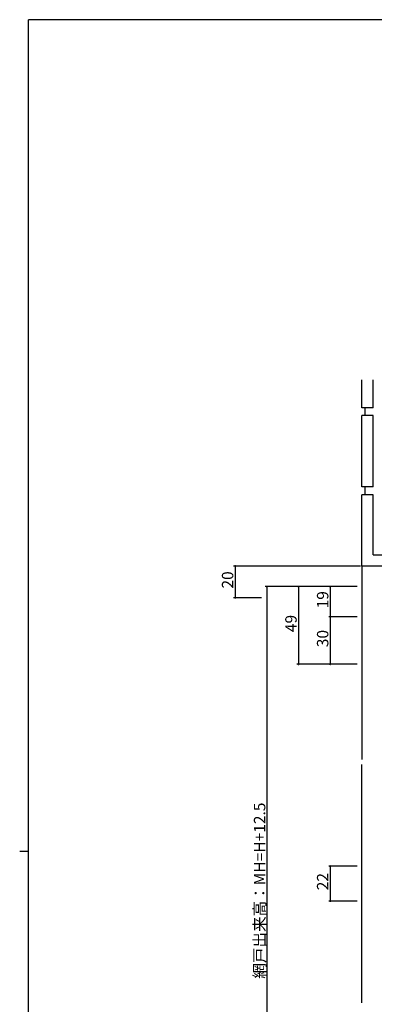
# Model space of a CAD drawing. Extents: x 0 to 1587, y 0 to 1128.
# Drawn here: x 0 to 224, y 501 to 1123 of the extents above; entities that cross this region are included whole.
import ezdxf

# ---------------------------------------------------------------- set-up
doc = ezdxf.new("R2010")
doc.units = 0
for name, color, linetype in [('YKK_D', 6, 'CONTINUOUS'), ('YKK_ZWAK', 7, 'CONTINUOUS'), ('YSS_K', 3, 'CONTINUOUS')]:
    doc.layers.add(name, color=color, linetype=linetype)
doc.styles.get("Standard").update_dxf_attribs({"font": 'ROMANS.SHX', "bigfont": 'EXTFONT.SHX'})

# ---------------------------------------------------------------- blocks, each defined once
blk = doc.blocks.new('A201')
at = {"layer": 'YKK_ZWAK', "color": 254, "linetype": 'Continuous'}
for p, q in [((571, 410), (21, 410)), ((21, 35), (21, 410)), ((19, 222.5), (21, 222.5))]:
    blk.add_line(p, q, dxfattribs=at)

msp = doc.modelspace()

# ---------------------------------------------------------------- linework, layer by layer
at = {"layer": 'YKK_D'}
for p, q in [((215.03, 777.8), (135.03, 777.8)), ((136.03, 777.8), (136.03, 757.8)), ((213.03, 764.8), (155.03, 764.8)), ((156.03, 764.8), (156.03, 352.3)), ((213.03, 764.8), (175.03, 764.8)), ((176.03, 764.8), (176.03, 715.8)), ((213.03, 764.8), (195.03, 764.8)), ((196.03, 764.8), (196.03, 745.8)), ((152.64, 757.8), (135.03, 757.8)), ((213.03, 745.8), (195.03, 745.8)), ((213.03, 745.8), (195.03, 745.8)), ((196.03, 745.8), (196.03, 715.8)), ((213.03, 715.8), (175.03, 715.8)), ((213.03, 715.8), (195.03, 715.8)), ((213.03, 588.3), (195.03, 588.3)), ((196.03, 588.3), (196.03, 566.3)), ((213.03, 566.3), (195.03, 566.3))]:
    msp.add_line(p, q, dxfattribs=at)
at = {"layer": 'YKK_D', "linetype": 'ByBlock', "const_width": 1.02}
for points in [[(136.03, 777.67, 1), (136.03, 777.93, 1)], [(156.03, 764.67, 1), (156.03, 764.92, 1)], [(176.03, 764.67, 1), (176.03, 764.92, 1)], [(196.03, 764.67, 1), (196.03, 764.92, 1)], [(136.03, 757.93, 1), (136.03, 757.67, 1)], [(196.03, 745.92, 1), (196.03, 745.67, 1)], [(196.03, 745.67, 1), (196.03, 745.92, 1)], [(176.03, 715.92, 1), (176.03, 715.67, 1)], [(196.03, 715.92, 1), (196.03, 715.67, 1)], [(196.03, 588.17, 1), (196.03, 588.43, 1)], [(196.03, 566.43, 1), (196.03, 566.17, 1)]]:
    msp.add_lwpolyline(points, format="xyb", close=True, dxfattribs=at)
at = {"layer": 'YSS_K', "color": 0, "linetype": 'Continuous', "lineweight": 30}
for p, q in [((216.03, 877.8), (216.03, 895.31)), ((223.03, 877.8), (223.03, 895.31)), ((223.03, 877.8), (216.03, 877.8)), ((218.03, 872.8), (218.03, 877.8)), ((216.03, 827.8), (216.03, 872.8)), ((223.03, 872.8), (216.03, 872.8)), ((223.03, 827.8), (223.03, 872.8)), ((223.03, 827.8), (216.03, 827.8)), ((218.03, 822.8), (218.03, 827.8)), ((223.03, 822.8), (216.03, 822.8)), ((216.03, 777.8), (216.03, 822.8)), ((223.03, 784.8), (223.03, 822.8)), ((223.03, 784.8), (261.03, 784.8)), ((261.03, 777.8), (216.03, 777.8))]:
    msp.add_line(p, q, dxfattribs=at)
at = {"layer": 'YSS_K'}
for p, q in [((216.03, 777.8), (216.03, 655.55)), ((216.03, 502.05), (216.03, 652.55))]:
    msp.add_line(p, q, dxfattribs=at)

# ---------------------------------------------------------------- block references
at = {"layer": 'YKK_ZWAK', "xscale": 2.8, "yscale": 2.8, "zscale": 2.8}
msp.add_blockref('A201', (-53.2, -25.2), dxfattribs=at)

# ---------------------------------------------------------------- texts
at = {"layer": 'YKK_D'}
for s, p in [('20', (134.83, 763.58)), ('19', (194.83, 751.07)), ('49', (174.83, 736.07)), ('30', (194.83, 726.57)), ('網戸出来高：MH=H+12.5', (155.03, 517.27)), ('22', (194.83, 573.08))]:
    msp.add_text(s, height=7.2, rotation=90, dxfattribs=at).set_placement(p)

doc.saveas('drawing.dxf')
